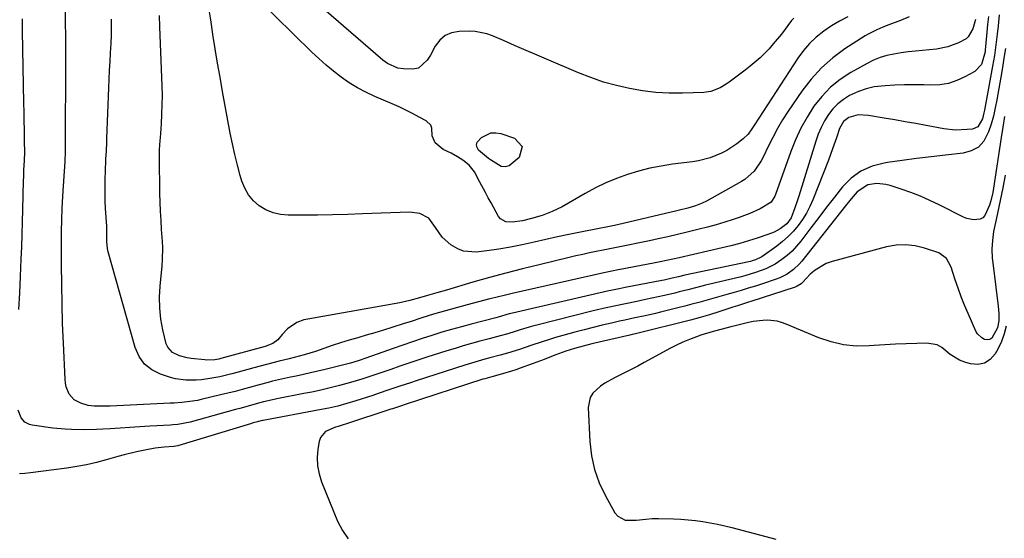
# Model space of a CAD drawing. Units: inches. Extents: x 1900252 to 1905594, y 432590 to 437874.
# Drawn here: x 1902281 to 1902657, y 435443 to 435641 of the extents above; entities that cross this region are included whole.
import ezdxf

# ---------------------------------------------------------------- set-up
doc = ezdxf.new("R2010")
doc.units = ezdxf.units.IN
doc.header["$MEASUREMENT"] = 0
doc.layers.add('7', color=7, linetype='Continuous')
doc.layers.add('8', color=7, linetype='Continuous')

msp = doc.modelspace()

# ---------------------------------------------------------------- linework, layer by layer
at = {"layer": '7', "color": 18}
for points in [[(1902597.03, 435641.67, 1806), (1902593.86, 435640.05, 1806), (1902590.81, 435638.21, 1806), (1902587.83, 435636.23, 1806), (1902585.01, 435633.95, 1806), (1902582.42, 435631.52, 1806), (1902580.11, 435628.82, 1806), (1902577.99, 435625.94, 1806), (1902561.4, 435600.47, 1806), (1902560.45, 435599.04, 1806), (1902558.97, 435596.94, 1806), (1902557.15, 435595.16, 1806), (1902554.71, 435593.27, 1806), (1902550.85, 435590.7, 1806), (1902548.8, 435589.64, 1806), (1902544.48, 435587.92, 1806), (1902540, 435586.76, 1806), (1902537.71, 435586.39, 1806), (1902530.15, 435585.44, 1806), (1902525.78, 435584.77, 1806), (1902521.45, 435583.93, 1806), (1902517.17, 435582.83, 1806), (1902512.94, 435581.57, 1806), (1902508.79, 435580.06, 1806), (1902504.71, 435578.38, 1806), (1902500.74, 435576.46, 1806), (1902496.85, 435574.37, 1806), (1902487.97, 435569.25, 1806), (1902484.25, 435567.38, 1806), (1902480.33, 435565.95, 1806), (1902476.31, 435564.79, 1806), (1902472.85, 435563.92, 1806), (1902468.97, 435563.34, 1806), (1902466.47, 435563.48, 1806), (1902464.51, 435564.62, 1806), (1902463.76, 435565.57, 1806), (1902460.89, 435570.71, 1806), (1902459.8, 435572.67, 1806), (1902458.73, 435574.64, 1806), (1902456.65, 435578.61, 1806), (1902454.51, 435582.54, 1806), (1902452.56, 435585.06, 1806), (1902450.1, 435587.05, 1806), (1902448.04, 435588.3, 1806), (1902445.67, 435589.64, 1806), (1902442.6, 435591.12, 1806), (1902439.51, 435593.58, 1806), (1902438.43, 435596.26, 1806), (1902438.23, 435599.2, 1806), (1902437.83, 435600.32, 1806), (1902436.1, 435602.04, 1806), (1902433.48, 435603.49, 1806), (1902430.95, 435604.84, 1806), (1902428.39, 435606.13, 1806), (1902425.79, 435607.35, 1806), (1902423.17, 435608.51, 1806), (1902416.46, 435611.36, 1806), (1902413.12, 435612.92, 1806), (1902409.87, 435614.64, 1806), (1902406.75, 435616.58, 1806), (1902403.72, 435618.67, 1806), (1902400.8, 435620.94, 1806), (1902397.95, 435623.29, 1806), (1902395.2, 435625.75, 1806), (1902392.52, 435628.28, 1806), (1902371.53, 435648.98, 1806)], [(1902576.38, 435641.22, 1808), (1902575.59, 435640.27, 1808), (1902571.69, 435635.15, 1808), (1902568.6, 435631.35, 1808), (1902566.97, 435629.54, 1808), (1902563.52, 435626.07, 1808), (1902559.83, 435622.86, 1808), (1902557.9, 435621.36, 1808), (1902551.76, 435616.8, 1808), (1902550.66, 435616.04, 1808), (1902548.38, 435614.66, 1808), (1902544.72, 435613.17, 1808), (1902542.11, 435612.83, 1808), (1902533.92, 435612.59, 1808), (1902528.82, 435612.61, 1808), (1902523.74, 435612.87, 1808), (1902518.69, 435613.47, 1808), (1902513.66, 435614.31, 1808), (1902508.69, 435615.47, 1808), (1902503.79, 435616.83, 1808), (1902498.98, 435618.5, 1808), (1902494.23, 435620.36, 1808), (1902469.84, 435630.82, 1808), (1902465.62, 435632.63, 1808), (1902461.4, 435634.45, 1808), (1902459.26, 435635.21, 1808), (1902454.86, 435636.08, 1808), (1902452.59, 435636.19, 1808), (1902448.65, 435636.12, 1808), (1902445.84, 435635.59, 1808), (1902443.33, 435634.57, 1808), (1902441.29, 435632.8, 1808), (1902439.55, 435630.54, 1808), (1902437.74, 435627.13, 1808), (1902436.5, 435625.16, 1808), (1902433.19, 435622.17, 1808), (1902431.04, 435621.76, 1808), (1902427.5, 435621.81, 1808), (1902425.32, 435622.07, 1808), (1902421.3, 435623.86, 1808), (1902419.53, 435625.19, 1808), (1902395.08, 435646.25, 1808)], [(1902654.86, 435642.48, 1798), (1902654.36, 435638.23, 1798), (1902654.01, 435635.14, 1798), (1902653.67, 435632.06, 1798), (1902653.43, 435630, 1798), (1902652.98, 435626.92, 1798), (1902652.26, 435622.83, 1798), (1902649.23, 435606.16, 1798), (1902649, 435605.04, 1798), (1902648.4, 435602.84, 1798), (1902646.65, 435599.76, 1798), (1902644.6, 435598.91, 1798), (1902642.62, 435598.67, 1798), (1902638.16, 435598.48, 1798), (1902633.72, 435598.96, 1798), (1902626.95, 435600.24, 1798), (1902622.96, 435600.98, 1798), (1902618.97, 435601.7, 1798), (1902614.97, 435602.39, 1798), (1902610.97, 435603.06, 1798), (1902604.97, 435604.04, 1798), (1902600.95, 435604.27, 1798), (1902597.37, 435603.34, 1798), (1902595.41, 435601.82, 1798), (1902593.85, 435599.13, 1798), (1902592.66, 435595.58, 1798), (1902591.2, 435591.29, 1798), (1902589.61, 435587.04, 1798), (1902583.71, 435571.94, 1798), (1902582.56, 435569.33, 1798), (1902581.26, 435566.81, 1798), (1902579.75, 435564.41, 1798), (1902578.1, 435562.09, 1798), (1902576.26, 435559.92, 1798), (1902574.29, 435557.88, 1798), (1902572.16, 435556.01, 1798), (1902569.91, 435554.27, 1798), (1902564.16, 435550.21, 1798), (1902561.81, 435548.98, 1798), (1902560.54, 435548.57, 1798), (1902559.89, 435548.4, 1798), (1902559.24, 435548.25, 1798), (1902534.87, 435543.13, 1798), (1902532.43, 435542.57, 1798), (1902530, 435541.98, 1798), (1902526.92, 435541.3, 1798), (1902526.05, 435541.13, 1798), (1902512.1, 435538.47, 1798), (1902509.76, 435538, 1798), (1902506.65, 435537.34, 1798), (1902505.88, 435537.16, 1798), (1902469, 435528.64, 1798), (1902467.83, 435528.35, 1798), (1902463.6, 435527.13, 1798), (1902462.64, 435526.88, 1798), (1902453.34, 435524.5, 1798), (1902449.56, 435523.5, 1798), (1902445.78, 435522.46, 1798), (1902442.03, 435521.35, 1798), (1902438.28, 435520.2, 1798), (1902434.55, 435519, 1798), (1902430.84, 435517.77, 1798), (1902427.14, 435516.49, 1798), (1902423.45, 435515.18, 1798), (1902413.1, 435511.43, 1798), (1902410.17, 435510.44, 1798), (1902407.2, 435509.6, 1798), (1902397.51, 435507.21, 1798), (1902394.75, 435506.54, 1798), (1902392, 435505.89, 1798), (1902389.23, 435505.27, 1798), (1902386.47, 435504.66, 1798), (1902384.35, 435504.2, 1798), (1902380.93, 435503.45, 1798), (1902377.52, 435502.66, 1798), (1902375.82, 435502.25, 1798), (1902372.43, 435501.37, 1798), (1902368.65, 435500.31, 1798), (1902365.91, 435499.56, 1798), (1902363.17, 435498.83, 1798), (1902360.41, 435498.13, 1798), (1902357.65, 435497.46, 1798), (1902350.27, 435495.72, 1798), (1902348.81, 435495.4, 1798), (1902345.85, 435494.91, 1798), (1902342.86, 435494.6, 1798), (1902339.87, 435494.38, 1798), (1902338.37, 435494.3, 1798), (1902315.45, 435493.2, 1798), (1902314.25, 435493.15, 1798), (1902309.45, 435493.14, 1798), (1902307.1, 435493.48, 1798), (1902304.27, 435494.29, 1798), (1902301.75, 435495.63, 1798), (1902299.9, 435497.81, 1798), (1902298.76, 435500.55, 1798), (1902298.46, 435501.99, 1798), (1902298.28, 435503.48, 1798), (1902297.65, 435517.25, 1798), (1902297.35, 435524.7, 1798), (1902297.13, 435532.16, 1798), (1902297, 435539.62, 1798), (1902296.94, 435547.08, 1798), (1902296.93, 435557.55, 1798), (1902296.94, 435559.77, 1798), (1902297.02, 435564.22, 1798), (1902297.19, 435568.67, 1798), (1902297.42, 435573.12, 1798), (1902297.56, 435575.34, 1798), (1902298.2, 435584.6, 1798), (1902298.32, 435586.5, 1798), (1902298.48, 435590.29, 1798), (1902298.51, 435592.19, 1798), (1902298.55, 435625.29, 1798), (1902298.55, 435628.61, 1798), (1902298.55, 435631.93, 1798), (1902298.53, 435635.26, 1798), (1902298.51, 435638.58, 1798), (1902298.47, 435643.7, 1798)], [(1902620.51, 435641.73, 1804), (1902617.2, 435640.27, 1804), (1902612.75, 435638.61, 1804), (1902610.4, 435637.75, 1804), (1902608.08, 435636.8, 1804), (1902604.74, 435635.1, 1804), (1902603.67, 435634.45, 1804), (1902595.96, 435629.44, 1804), (1902591.29, 435626, 1804), (1902586.95, 435622.23, 1804), (1902583.08, 435617.97, 1804), (1902579.53, 435613.39, 1804), (1902574.26, 435605.66, 1804), (1902572.16, 435602.42, 1804), (1902570.18, 435599.12, 1804), (1902568.36, 435595.72, 1804), (1902566.64, 435592.27, 1804), (1902564.73, 435588.16, 1804), (1902564, 435586.74, 1804), (1902561.31, 435582.83, 1804), (1902557.79, 435579.69, 1804), (1902556.45, 435578.85, 1804), (1902543.12, 435571.41, 1804), (1902541.49, 435570.58, 1804), (1902538.95, 435569.57, 1804), (1902535.98, 435568.7, 1804), (1902532.8, 435567.93, 1804), (1902531.74, 435567.68, 1804), (1902509.14, 435562.38, 1804), (1902507.4, 435561.98, 1804), (1902504.77, 435561.43, 1804), (1902502.13, 435560.91, 1804), (1902495.03, 435559.57, 1804), (1902490.6, 435558.69, 1804), (1902486.18, 435557.78, 1804), (1902481.78, 435556.8, 1804), (1902477.38, 435555.77, 1804), (1902472.81, 435554.75, 1804), (1902468.33, 435553.86, 1804), (1902463.83, 435553.12, 1804), (1902459.3, 435552.48, 1804), (1902455.22, 435551.98, 1804), (1902450.39, 435552.3, 1804), (1902448.16, 435553.15, 1804), (1902445.56, 435554.69, 1804), (1902442.25, 435557.69, 1804), (1902439.67, 435561.32, 1804), (1902437.15, 435564.93, 1804), (1902433.67, 435566.66, 1804), (1902429.72, 435567.13, 1804), (1902411.81, 435566.5, 1804), (1902406.07, 435566.33, 1804), (1902400.33, 435566.19, 1804), (1902394.59, 435566.1, 1804), (1902388.85, 435566.05, 1804), (1902383.49, 435566.02, 1804), (1902380.52, 435566.3, 1804), (1902377.66, 435566.92, 1804), (1902374.97, 435568.07, 1804), (1902372.4, 435569.58, 1804), (1902370.18, 435571.56, 1804), (1902368.28, 435573.75, 1804), (1902366.86, 435576.29, 1804), (1902365.75, 435579.05, 1804), (1902365.15, 435581.16, 1804), (1902364.06, 435585.17, 1804), (1902363.06, 435589.21, 1804), (1902362.17, 435593.26, 1804), (1902361.36, 435597.34, 1804), (1902358.43, 435613.22, 1804), (1902357.46, 435618.65, 1804), (1902356.51, 435624.09, 1804), (1902355.6, 435629.54, 1804), (1902354.73, 435634.99, 1804), (1902354.71, 435635.13, 1804), (1902353.88, 435640.52, 1804), (1902353.07, 435645.91, 1804)], [(1902280.65, 435530.09, 1796), (1902280.98, 435536.39, 1796), (1902281.27, 435542.69, 1796), (1902281.54, 435549.3, 1796), (1902281.73, 435554.02, 1796), (1902281.89, 435558.73, 1796), (1902282.04, 435563.45, 1796), (1902282.17, 435568.16, 1796), (1902282.47, 435579.33, 1796), (1902282.51, 435580.64, 1796), (1902282.61, 435583.26, 1796), (1902282.81, 435586.88, 1796), (1902282.87, 435588.15, 1796), (1902282.88, 435588.78, 1796), (1902282.88, 435589.1, 1796), (1902282.81, 435595.24, 1796), (1902282.77, 435598.63, 1796), (1902282.72, 435602.02, 1796), (1902282.66, 435605.41, 1796), (1902282.6, 435608.8, 1796), (1902282.04, 435636.37, 1796), (1902282.02, 435640.94, 1796)], [(1902645.75, 435640.67, 1802), (1902644.75, 435637.18, 1802), (1902643.03, 435634.11, 1802), (1902642.15, 435633.36, 1802), (1902639.34, 435631.81, 1802), (1902635.22, 435630.2, 1802), (1902630.87, 435629.38, 1802), (1902625.55, 435628.89, 1802), (1902622.82, 435628.6, 1802), (1902620.09, 435628.29, 1802), (1902617.36, 435627.91, 1802), (1902614.64, 435627.5, 1802), (1902611.97, 435626.92, 1802), (1902609.37, 435626.16, 1802), (1902606.86, 435625.13, 1802), (1902604.41, 435623.93, 1802), (1902598.17, 435620.43, 1802), (1902594.13, 435617.78, 1802), (1902590.39, 435614.81, 1802), (1902587.09, 435611.35, 1802), (1902584.09, 435607.57, 1802), (1902581.5, 435603.45, 1802), (1902579.13, 435599.21, 1802), (1902577.09, 435594.8, 1802), (1902575.29, 435590.27, 1802), (1902569.47, 435573.87, 1802), (1902569.22, 435573.25, 1802), (1902567.83, 435570.97, 1802), (1902563.59, 435568.46, 1802), (1902559.66, 435566.68, 1802), (1902555.61, 435565.17, 1802), (1902553.27, 435564.39, 1802), (1902550.04, 435563.36, 1802), (1902546.8, 435562.38, 1802), (1902543.53, 435561.48, 1802), (1902540.24, 435560.64, 1802), (1902535.74, 435559.56, 1802), (1902532.04, 435558.69, 1802), (1902528.33, 435557.84, 1802), (1902524.62, 435557.01, 1802), (1902521.32, 435556.28, 1802), (1902518.81, 435555.73, 1802), (1902516.3, 435555.2, 1802), (1902513.79, 435554.67, 1802), (1902511.27, 435554.16, 1802), (1902508.75, 435553.66, 1802), (1902506.23, 435553.16, 1802), (1902503.71, 435552.67, 1802), (1902501.05, 435552.14, 1802), (1902498.45, 435551.62, 1802), (1902495.87, 435551.07, 1802), (1902493.29, 435550.5, 1802), (1902490.72, 435549.9, 1802), (1902479.22, 435547.15, 1802), (1902472.88, 435545.58, 1802), (1902466.55, 435543.95, 1802), (1902460.24, 435542.23, 1802), (1902453.95, 435540.44, 1802), (1902443.81, 435537.49, 1802), (1902440.2, 435536.44, 1802), (1902436.59, 435535.38, 1802), (1902433.56, 435534.45, 1802), (1902429.86, 435533.44, 1802), (1902426.11, 435532.64, 1802), (1902390.91, 435526.41, 1802), (1902389.48, 435526.07, 1802), (1902386.77, 435525.06, 1802), (1902383.13, 435522.65, 1802), (1902381.14, 435520.52, 1802), (1902379.5, 435518.49, 1802), (1902377.62, 435517.11, 1802), (1902374.66, 435515.99, 1802), (1902357.71, 435511.34, 1802), (1902356.97, 435511.15, 1802), (1902355.47, 435510.88, 1802), (1902352.43, 435510.74, 1802), (1902351.66, 435510.8, 1802), (1902346.39, 435511.38, 1802), (1902344.87, 435511.61, 1802), (1902341.92, 435512.36, 1802), (1902339.24, 435513.61, 1802), (1902337.46, 435515.68, 1802), (1902336.92, 435517.02, 1802), (1902335.66, 435522.26, 1802), (1902334.89, 435526.39, 1802), (1902334.4, 435530.54, 1802), (1902334.33, 435534.71, 1802), (1902334.55, 435538.91, 1802), (1902335.35, 435546.71, 1802), (1902335.54, 435549.04, 1802), (1902335.6, 435553.72, 1802), (1902335.48, 435556.05, 1802), (1902335.14, 435560.61, 1802), (1902334.91, 435564.06, 1802), (1902334.72, 435567.51, 1802), (1902334.59, 435570.96, 1802), (1902334.5, 435574.41, 1802), (1902334.27, 435588.2, 1802), (1902334.32, 435590.93, 1802), (1902334.58, 435594.58, 1802), (1902334.65, 435595.49, 1802), (1902335.06, 435600.89, 1802), (1902335.28, 435604.51, 1802), (1902335.41, 435608.13, 1802), (1902335.42, 435611.74, 1802), (1902335.34, 435615.36, 1802), (1902334.5, 435637.92, 1802), (1902334.32, 435642.21, 1802)], [(1902657.2, 435629.6, 1796), (1902656.63, 435625.97, 1796), (1902656.02, 435622.34, 1796), (1902655.41, 435618.71, 1796), (1902653.94, 435610.05, 1796), (1902653.33, 435606.94, 1796), (1902652.61, 435603.86, 1796), (1902651.74, 435600.82, 1796), (1902650.76, 435597.81, 1796), (1902648.89, 435594.27, 1796), (1902646.85, 435592, 1796), (1902644.17, 435590.54, 1796), (1902641.05, 435589.64, 1796), (1902634.38, 435588.93, 1796), (1902628.82, 435588.31, 1796), (1902623.27, 435587.64, 1796), (1902617.73, 435586.91, 1796), (1902612.19, 435586.12, 1796), (1902610.85, 435585.92, 1796), (1902606.28, 435584.7, 1796), (1902602.05, 435582.86, 1796), (1902598.35, 435580.13, 1796), (1902595, 435576.79, 1796), (1902591.95, 435572.93, 1796), (1902588.92, 435569.05, 1796), (1902585.93, 435565.16, 1796), (1902582.95, 435561.24, 1796), (1902579.11, 435556.14, 1796), (1902577.48, 435554.18, 1796), (1902575.76, 435552.33, 1796), (1902573.86, 435550.65, 1796), (1902571.87, 435549.08, 1796), (1902569.36, 435547.4, 1796), (1902565.69, 435545.51, 1796), (1902561.78, 435544.11, 1796), (1902557.79, 435542.95, 1796), (1902555.77, 435542.43, 1796), (1902544.37, 435539.7, 1796), (1902542.7, 435539.29, 1796), (1902539.36, 435538.45, 1796), (1902536.03, 435537.58, 1796), (1902532.69, 435536.74, 1796), (1902531.02, 435536.33, 1796), (1902527.13, 435535.4, 1796), (1902522.29, 435534.33, 1796), (1902519.86, 435533.82, 1796), (1902516.48, 435533.14, 1796), (1902512.19, 435532.26, 1796), (1902507.91, 435531.35, 1796), (1902503.63, 435530.4, 1796), (1902499.38, 435529.37, 1796), (1902478.86, 435524.25, 1796), (1902477.14, 435523.8, 1796), (1902475.43, 435523.33, 1796), (1902472.03, 435522.32, 1796), (1902470.05, 435521.69, 1796), (1902467.23, 435520.83, 1796), (1902464.41, 435520, 1796), (1902460.15, 435518.84, 1796), (1902456.62, 435517.93, 1796), (1902453.44, 435517.07, 1796), (1902450.27, 435516.18, 1796), (1902447.12, 435515.24, 1796), (1902443.97, 435514.27, 1796), (1902436.38, 435511.85, 1796), (1902432.92, 435510.73, 1796), (1902429.47, 435509.58, 1796), (1902426.02, 435508.41, 1796), (1902422.59, 435507.22, 1796), (1902419.92, 435506.28, 1796), (1902415.72, 435504.83, 1796), (1902411.5, 435503.44, 1796), (1902407.26, 435502.15, 1796), (1902402.97, 435501.01, 1796), (1902398.4, 435499.9, 1796), (1902395.44, 435499.22, 1796), (1902392.46, 435498.58, 1796), (1902389.48, 435497.97, 1796), (1902379.11, 435495.92, 1796), (1902378.1, 435495.71, 1796), (1902374.08, 435494.82, 1796), (1902372.09, 435494.31, 1796), (1902368.23, 435493.22, 1796), (1902365, 435492.31, 1796), (1902363.38, 435491.86, 1796), (1902346.04, 435487.11, 1796), (1902341.36, 435486.23, 1796), (1902339.46, 435486.04, 1796), (1902338.51, 435485.97, 1796), (1902330.64, 435485.49, 1796), (1902326.85, 435485.25, 1796), (1902323.06, 435485.03, 1796), (1902319.27, 435484.8, 1796), (1902315.49, 435484.58, 1796), (1902312.68, 435484.41, 1796), (1902310.29, 435484.3, 1796), (1902305.52, 435484.18, 1796), (1902300.75, 435484.25, 1796), (1902298.37, 435484.38, 1796), (1902293.62, 435484.85, 1796), (1902285.68, 435485.88, 1796), (1902284.67, 435486.14, 1796), (1902282.92, 435487.12, 1796), (1902281.56, 435488.72, 1796), (1902280.34, 435491.65, 1796)], [(1902656.82, 435603.68, 1794), (1902656.19, 435599.64, 1794), (1902655.58, 435595.61, 1794), (1902652.68, 435576.4, 1794), (1902652.4, 435574.75, 1794), (1902651.68, 435571.49, 1794), (1902651.14, 435569.9, 1794), (1902649.37, 435565.88, 1794), (1902648.57, 435565.05, 1794), (1902647.54, 435564.54, 1794), (1902645.01, 435564.29, 1794), (1902642.45, 435564.82, 1794), (1902641.22, 435565.32, 1794), (1902631.9, 435569.98, 1794), (1902628.34, 435571.67, 1794), (1902624.74, 435573.24, 1794), (1902621.08, 435574.66, 1794), (1902617.36, 435575.98, 1794), (1902613.19, 435577.35, 1794), (1902611.52, 435577.78, 1794), (1902608.14, 435578.09, 1794), (1902604.73, 435577.56, 1794), (1902600.63, 435574.91, 1794), (1902598.32, 435572.29, 1794), (1902596.12, 435569.59, 1794), (1902579.47, 435548.49, 1794), (1902578.48, 435547.34, 1794), (1902576.3, 435545.26, 1794), (1902573.83, 435543.51, 1794), (1902571.15, 435542.15, 1794), (1902569.73, 435541.61, 1794), (1902564.46, 435539.88, 1794), (1902561.76, 435539.01, 1794), (1902559.05, 435538.17, 1794), (1902556.33, 435537.36, 1794), (1902553.6, 435536.58, 1794), (1902550.8, 435535.8, 1794), (1902548.14, 435535.05, 1794), (1902545.48, 435534.3, 1794), (1902542.83, 435533.54, 1794), (1902540.17, 435532.79, 1794), (1902537.5, 435532.06, 1794), (1902534.83, 435531.36, 1794), (1902532.15, 435530.69, 1794), (1902525.52, 435529.06, 1794), (1902523.58, 435528.59, 1794), (1902519.68, 435527.7, 1794), (1902515.78, 435526.86, 1794), (1902511.87, 435526.01, 1794), (1902509.92, 435525.57, 1794), (1902506.82, 435524.88, 1794), (1902503.32, 435524.08, 1794), (1902499.84, 435523.23, 1794), (1902496.36, 435522.34, 1794), (1902492.9, 435521.41, 1794), (1902488.29, 435520.13, 1794), (1902485.51, 435519.34, 1794), (1902482.74, 435518.5, 1794), (1902479.99, 435517.62, 1794), (1902476.42, 435516.41, 1794), (1902471.77, 435514.86, 1794), (1902467.09, 435513.43, 1794), (1902464.3, 435512.63, 1794), (1902460.47, 435511.57, 1794), (1902458.55, 435511.06, 1794), (1902454.71, 435509.99, 1794), (1902450.91, 435508.83, 1794), (1902432.25, 435502.81, 1794), (1902430.17, 435502.14, 1794), (1902426.03, 435500.76, 1794), (1902421.9, 435499.36, 1794), (1902417.77, 435497.98, 1794), (1902415.7, 435497.3, 1794), (1902409.21, 435495.18, 1794), (1902405.82, 435494.14, 1794), (1902402.39, 435493.22, 1794), (1902398.93, 435492.42, 1794), (1902395.45, 435491.72, 1794), (1902373.9, 435487.74, 1794), (1902373.59, 435487.68, 1794), (1902372.97, 435487.55, 1794), (1902371.73, 435487.25, 1794), (1902370.04, 435486.76, 1794), (1902369.04, 435486.46, 1794), (1902341.71, 435478.2, 1794), (1902341.34, 435478.1, 1794), (1902339.84, 435477.8, 1794), (1902336.08, 435477.5, 1794), (1902332.7, 435477.15, 1794), (1902329.36, 435476.57, 1794), (1902325.54, 435475.75, 1794), (1902320.82, 435474.58, 1794), (1902318.47, 435473.94, 1794), (1902314, 435472.68, 1794), (1902310.28, 435471.7, 1794), (1902306.53, 435470.84, 1794), (1902302.75, 435470.14, 1794), (1902298.94, 435469.55, 1794), (1902285.04, 435467.7, 1794), (1902282.99, 435467.51, 1794), (1902280.94, 435467.42, 1794)], [(1902459.87, 435587.68, 1808), (1902456.13, 435590.9, 1808), (1902455.52, 435591.9, 1808), (1902455.26, 435592.88, 1808), (1902455.54, 435593.87, 1808), (1902457.21, 435595.72, 1808), (1902460.74, 435597.42, 1808), (1902462.66, 435597.49, 1808), (1902464.66, 435597.17, 1808), (1902469.85, 435595.46, 1808), (1902472.78, 435592.26, 1808), (1902471.59, 435588.09, 1808), (1902467.82, 435584.91, 1808), (1902466.31, 435584.45, 1808), (1902464.75, 435584.66, 1808), (1902460.64, 435587.1, 1808), (1902459.87, 435587.68, 1808)], [(1902657.11, 435581.3, 1792), (1902656.22, 435576.45, 1792), (1902655.22, 435571.62, 1792), (1902654.71, 435569.21, 1792), (1902653.64, 435564.39, 1792), (1902652.67, 435559.83, 1792), (1902652.21, 435556.44, 1792), (1902652.06, 435553.01, 1792), (1902652.19, 435549.58, 1792), (1902652.36, 435547.88, 1792), (1902654.43, 435531.3, 1792), (1902654.65, 435528.52, 1792), (1902654.61, 435525.73, 1792), (1902654.17, 435523.02, 1792), (1902652.01, 435519.13, 1792), (1902651.2, 435518.61, 1792), (1902650.24, 435518.5, 1792), (1902649.19, 435518.64, 1792), (1902648.14, 435519.21, 1792), (1902646.48, 435520.8, 1792), (1902645.88, 435521.82, 1792), (1902642.92, 435528.54, 1792), (1902641.58, 435531.72, 1792), (1902640.31, 435534.92, 1792), (1902639.14, 435538.16, 1792), (1902638.04, 435541.42, 1792), (1902636.53, 435546.15, 1792), (1902634.75, 435549.52, 1792), (1902631.73, 435551.65, 1792), (1902626.34, 435553.46, 1792), (1902622.72, 435554.33, 1792), (1902619.09, 435554.76, 1792), (1902615.43, 435554.56, 1792), (1902611.76, 435553.92, 1792), (1902591.1, 435548.42, 1792), (1902588.77, 435547.59, 1792), (1902584.58, 435545.12, 1792), (1902582.72, 435543.49, 1792), (1902579.82, 435540.48, 1792), (1902579.19, 435539.88, 1792), (1902577.75, 435538.91, 1792), (1902576.95, 435538.59, 1792), (1902559.99, 435533.1, 1792), (1902559.13, 435532.83, 1792), (1902554.87, 435531.44, 1792), (1902553.16, 435530.89, 1792), (1902547.77, 435529.16, 1792), (1902544.21, 435528.05, 1792), (1902540.63, 435526.99, 1792), (1902537.04, 435526.01, 1792), (1902533.43, 435525.07, 1792), (1902520.07, 435521.73, 1792), (1902516.99, 435521.01, 1792), (1902515.44, 435520.66, 1792), (1902514.67, 435520.49, 1792), (1902513.89, 435520.31, 1792), (1902499.35, 435516.96, 1792), (1902496, 435516.13, 1792), (1902492.68, 435515.2, 1792), (1902489.4, 435514.15, 1792), (1902485.26, 435512.6, 1792), (1902481.13, 435511, 1792), (1902476.98, 435509.46, 1792), (1902472.01, 435507.66, 1792), (1902470.33, 435507.07, 1792), (1902468.65, 435506.52, 1792), (1902465.23, 435505.52, 1792), (1902461.12, 435504.42, 1792), (1902458.45, 435503.66, 1792), (1902457.78, 435503.45, 1792), (1902428.13, 435493.81, 1792), (1902426.75, 435493.36, 1792), (1902423.3, 435492.22, 1792), (1902422.61, 435491.99, 1792), (1902405.31, 435486.29, 1792), (1902404.37, 435486, 1792), (1902402.48, 435485.48, 1792), (1902401.55, 435485.18, 1792), (1902397.75, 435483.56, 1792), (1902395.81, 435481.25, 1792), (1902395.28, 435479.72, 1792), (1902394.79, 435476.75, 1792), (1902394.54, 435473.56, 1792), (1902394.63, 435470.42, 1792), (1902395.24, 435467.33, 1792), (1902396.19, 435464.28, 1792), (1902402.3, 435449.3, 1792), (1902404.12, 435445.78, 1792), (1902406.29, 435442.56, 1792)]]:
    msp.add_polyline3d(points, dxfattribs=at)
at = {"layer": '8', "color": 18}
for points in [[(1902650.74, 435641.85, 1800), (1902650.37, 435638.83, 1800), (1902650.07, 435635.8, 1800), (1902649.6, 435630.43, 1800), (1902649.57, 435630.09, 1800), (1902649.51, 435629.39, 1800), (1902649.41, 435628.34, 1800), (1902648.04, 435623.58, 1800), (1902645.45, 435620.85, 1800), (1902641.75, 435618.77, 1800), (1902638.66, 435617.36, 1800), (1902635.47, 435616.3, 1800), (1902632.16, 435615.78, 1800), (1902628.75, 435615.61, 1800), (1902626.1, 435615.71, 1800), (1902622.39, 435615.78, 1800), (1902618.68, 435615.77, 1800), (1902614.97, 435615.65, 1800), (1902611.26, 435615.44, 1800), (1902607.04, 435614.95, 1800), (1902604.03, 435614.29, 1800), (1902601.12, 435613.27, 1800), (1902597.7, 435611.69, 1800), (1902595.36, 435610.23, 1800), (1902593.19, 435608.56, 1800), (1902591.31, 435606.58, 1800), (1902589.61, 435604.39, 1800), (1902588.17, 435601.99, 1800), (1902586.87, 435599.53, 1800), (1902585.78, 435596.96, 1800), (1902584.84, 435594.33, 1800), (1902578.31, 435573.26, 1800), (1902577.83, 435571.77, 1800), (1902576.8, 435568.79, 1800), (1902575.36, 435565.04, 1800), (1902573.79, 435562.79, 1800), (1902571.18, 435560.83, 1800), (1902568.92, 435559.59, 1800), (1902566.52, 435558.63, 1800), (1902562.4, 435557.26, 1800), (1902559.1, 435556.21, 1800), (1902555.77, 435555.23, 1800), (1902552.42, 435554.34, 1800), (1902549.05, 435553.53, 1800), (1902532.69, 435549.81, 1800), (1902530.25, 435549.27, 1800), (1902525.36, 435548.26, 1800), (1902522.91, 435547.79, 1800), (1902510.14, 435545.35, 1800), (1902509.36, 435545.2, 1800), (1902507.03, 435544.74, 1800), (1902503.93, 435544.08, 1800), (1902468.94, 435536.12, 1800), (1902466.84, 435535.63, 1800), (1902462.66, 435534.63, 1800), (1902460.43, 435534.07, 1800), (1902456.11, 435532.95, 1800), (1902451.81, 435531.81, 1800), (1902445.74, 435530.18, 1800), (1902443.47, 435529.55, 1800), (1902438.94, 435528.23, 1800), (1902434.44, 435526.83, 1800), (1902429.94, 435525.41, 1800), (1902427.69, 435524.7, 1800), (1902423.02, 435523.22, 1800), (1902419.77, 435522.2, 1800), (1902416.52, 435521.21, 1800), (1902413.26, 435520.25, 1800), (1902409.99, 435519.31, 1800), (1902406.72, 435518.39, 1800), (1902403.46, 435517.4, 1800), (1902400.25, 435516.27, 1800), (1902397.05, 435515.12, 1800), (1902393.82, 435514.05, 1800), (1902389.56, 435512.72, 1800), (1902385.77, 435511.75, 1800), (1902383.87, 435511.29, 1800), (1902379.98, 435510.32, 1800), (1902375.16, 435509.08, 1800), (1902370.35, 435507.78, 1800), (1902364.3, 435506.1, 1800), (1902362, 435505.49, 1800), (1902357.38, 435504.43, 1800), (1902354.34, 435503.84, 1800), (1902350.36, 435503.27, 1800), (1902348.36, 435503.11, 1800), (1902344.35, 435503.05, 1800), (1902340.43, 435503.62, 1800), (1902338.5, 435504.15, 1800), (1902334.75, 435505.39, 1800), (1902331.42, 435507.08, 1800), (1902328.61, 435509.26, 1800), (1902326.56, 435512.17, 1800), (1902325.01, 435515.57, 1800), (1902314.79, 435552, 1800), (1902314.49, 435553.31, 1800), (1902314.17, 435555.96, 1800), (1902314.26, 435560, 1800), (1902314.26, 435561.27, 1800), (1902314.23, 435561.9, 1800), (1902313.78, 435568.62, 1800), (1902313.63, 435571.48, 1800), (1902313.54, 435574.34, 1800), (1902313.54, 435577.21, 1800), (1902313.6, 435580.07, 1800), (1902313.69, 435582.63, 1800), (1902313.9, 435587.38, 1800), (1902314.06, 435590.54, 1800), (1902314.21, 435593.71, 1800), (1902314.27, 435595.29, 1800), (1902314.99, 435614.58, 1800), (1902315.12, 435617.93, 1800), (1902315.28, 435621.27, 1800), (1902315.46, 435624.62, 1800), (1902315.66, 435627.97, 1800), (1902315.84, 435631.56, 1800), (1902315.95, 435634.66, 1800), (1902315.99, 435637.76, 1800), (1902315.98, 435640.86, 1800)], [(1902657.46, 435523.76, 1790), (1902656.76, 435520.73, 1790), (1902655.66, 435517.81, 1790), (1902654.3, 435514.97, 1790), (1902653.26, 435513.14, 1790), (1902651.36, 435511.02, 1790), (1902649.2, 435509.58, 1790), (1902646.63, 435509.12, 1790), (1902643.8, 435509.34, 1790), (1902641.67, 435509.98, 1790), (1902639.69, 435510.74, 1790), (1902636.11, 435512.9, 1790), (1902632.88, 435515.56, 1790), (1902631.14, 435516.52, 1790), (1902627.16, 435517.23, 1790), (1902623.35, 435517.12, 1790), (1902619.29, 435516.97, 1790), (1902615.23, 435516.79, 1790), (1902611.18, 435516.55, 1790), (1902607.13, 435516.28, 1790), (1902605.24, 435516.14, 1790), (1902600.3, 435516.13, 1790), (1902595.43, 435516.57, 1790), (1902590.68, 435517.7, 1790), (1902586, 435519.28, 1790), (1902573.49, 435524.52, 1790), (1902571.77, 435525.12, 1790), (1902570.02, 435525.59, 1790), (1902566.41, 435525.97, 1790), (1902564.57, 435525.92, 1790), (1902560.94, 435525.49, 1790), (1902559.15, 435525.12, 1790), (1902554.05, 435523.88, 1790), (1902552.39, 435523.46, 1790), (1902549.07, 435522.61, 1790), (1902545.7, 435521.7, 1790), (1902540.96, 435520.21, 1790), (1902536.55, 435518.63, 1790), (1902534.09, 435517.63, 1790), (1902531.69, 435516.49, 1790), (1902529.32, 435515.28, 1790), (1902519.36, 435509.83, 1790), (1902516.87, 435508.49, 1790), (1902514.37, 435507.18, 1790), (1902511.85, 435505.9, 1790), (1902507.97, 435503.98, 1790), (1902504.36, 435501.96, 1790), (1902502.65, 435500.78, 1790), (1902499.68, 435498.08, 1790), (1902498.68, 435496.49, 1790), (1902497.97, 435492.73, 1790), (1902498.57, 435479.72, 1790), (1902499.2, 435474.28, 1790), (1902500.33, 435468.98, 1790), (1902502.19, 435463.88, 1790), (1902504.53, 435458.93, 1790), (1902508.15, 435452.51, 1790), (1902509.23, 435451.19, 1790), (1902512.02, 435449.7, 1790), (1902516.24, 435449.71, 1790), (1902519.89, 435450.12, 1790), (1902522.32, 435450.35, 1790), (1902523.55, 435450.39, 1790), (1902524.77, 435450.39, 1790), (1902530.5, 435450.22, 1790), (1902533.33, 435450.09, 1790), (1902536.15, 435449.88, 1790), (1902538.96, 435449.56, 1790), (1902541.76, 435449.16, 1790), (1902544.55, 435448.68, 1790), (1902547.32, 435448.14, 1790), (1902550.08, 435447.52, 1790), (1902552.83, 435446.85, 1790), (1902569.62, 435442.49, 1790)]]:
    msp.add_polyline3d(points, dxfattribs=at)

doc.saveas('drawing.dxf')
